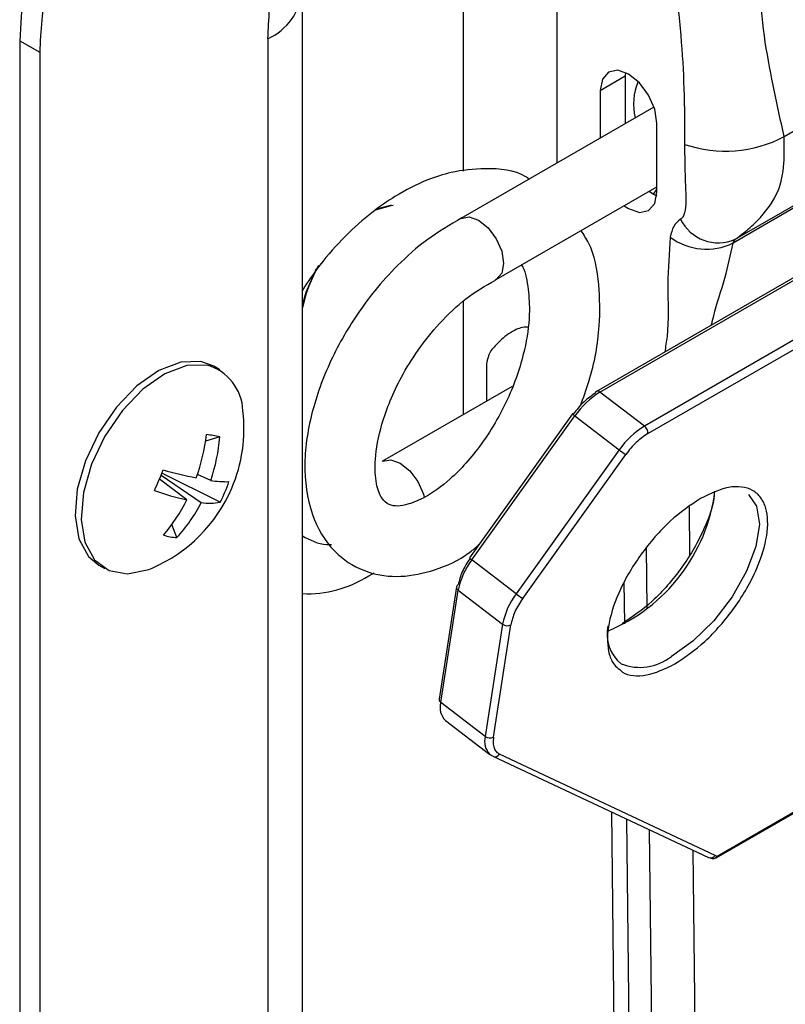
# Model space of a CAD drawing. Units: millimetres. Extents: x -1924 to 1936, y -3 to 3766.
# Drawn here: x 1308 to 1340, y 2702 to 2744 of the extents above; entities that cross this region are included whole.
import ezdxf

# ---------------------------------------------------------------- set-up
doc = ezdxf.new("R2010")
doc.units = ezdxf.units.MM
doc.layers.add('T12FC', color=7, linetype='Continuous')

msp = doc.modelspace()

# ---------------------------------------------------------------- linework, layer by layer
at = {"layer": 'T12FC', "color": 7, "linetype": 'Continuous', "lineweight": 25}
for p, q in [((1326.62, 2737.171), (1326.62, 2756.771)), ((1330.58, 2756.771), (1330.58, 2737.519)), ((1340.224, 2738.645), (1365.327, 2753.136)), ((1371.742, 2750.614), (1332.255, 2727.819)), ((1332.408, 2727.787), (1371.895, 2750.583)), ((1364.715, 2749.511), (1338.057, 2734.121)), ((1338.148, 2734.281), (1364.806, 2749.67)), ((1373.779, 2749.139), (1334.292, 2726.344)), ((1334.438, 2726.025), (1373.925, 2748.821)), ((1319.776, 2679.631), (1319.776, 2744.839)), ((1318.312, 2742.798), (1318.312, 2677.59)), ((1307.776, 2742.71), (1308.624, 2742.22)), ((1307.776, 2742.71), (1307.776, 2672.487)), ((1308.624, 2742.22), (1308.624, 2671.998)), ((1332.419, 2740.604), (1333.479, 2741.216)), ((1333.487, 2741.367), (1333.479, 2741.216)), ((1333.479, 2741.216), (1333.479, 2739.192)), ((1332.419, 2740.604), (1332.419, 2738.58)), ((1334.7, 2739.897), (1326.507, 2735.167)), ((1334.823, 2736.276), (1334.823, 2739.216)), ((1328.007, 2732.569), (1334.823, 2736.504)), ((1326.62, 2726.835), (1326.62, 2731.657)), ((1327.589, 2728.965), (1327.589, 2727.394)), ((1316.269, 2728.739), (1316.012, 2728.887)), ((1328.686, 2728.027), (1323.183, 2724.85)), ((1334.292, 2726.344), (1332.408, 2727.787)), ((1331.243, 2726.863), (1326.867, 2720.746)), ((1326.965, 2720.659), (1331.341, 2726.777)), ((1331.341, 2726.777), (1333.225, 2725.333)), ((1316.274, 2725.883), (1315.665, 2725.705)), ((1333.225, 2725.333), (1328.849, 2719.215)), ((1329.129, 2719.023), (1333.505, 2725.141)), ((1314.871, 2723.209), (1313.709, 2724.094)), ((1313.779, 2724.262), (1315.483, 2723.1)), ((1316.286, 2723.113), (1313.811, 2724.338)), ((1315.883, 2724.038), (1315.317, 2724.282)), ((1336.194, 2722.911), (1336.215, 2720.866)), ((1314.451, 2721.609), (1314.236, 2722.16)), ((1334.374, 2721.17), (1334.401, 2718.596)), ((1328.849, 2719.215), (1326.965, 2720.659)), ((1311.136, 2720.44), (1311.393, 2720.292)), ((1322.59, 2719.986), (1322.817, 2720.118)), ((1326.319, 2719.514), (1325.584, 2714.747)), ((1325.654, 2714.607), (1326.39, 2719.373)), ((1326.39, 2719.373), (1328.274, 2717.93)), ((1333.459, 2717.948), (1333.44, 2719.716)), ((1328.274, 2717.93), (1327.538, 2713.163)), ((1327.889, 2713.132), (1328.625, 2717.898)), ((1327.538, 2713.163), (1325.654, 2714.607)), ((1325.852, 2713.836), (1327.736, 2712.392)), ((1327.856, 2712.319), (1327.821, 2712.341)), ((1327.856, 2712.319), (1337.021, 2708.019)), ((1337.301, 2708.111), (1328.137, 2712.412)), ((1337.337, 2707.999), (1342.718, 2711.105)), ((1337.386, 2708.082), (1342.7, 2711.149)), ((1332.895, 2709.955), (1333.007, 2699.44)), ((1333.666, 2698.545), (1333.547, 2709.649)), ((1334.501, 2709.201), (1334.62, 2698.008)), ((1336.349, 2708.334), (1336.459, 2698.021)), ((1337.301, 2708.111), (1337.386, 2708.082))]:
    msp.add_line(p, q, dxfattribs=at)
at = {"layer": 'T12FC', "color": 7, "linetype": 'Continuous', "lineweight": 25, "flags": 128}
for points in [[(1334.823, 2739.216), (1334.731, 2739.8), (1334.471, 2740.401), (1334.081, 2740.927), (1333.621, 2741.298), (1333.161, 2741.458), (1332.771, 2741.382), (1332.51, 2741.082), (1332.419, 2740.604)], [(1333.437, 2735.704), (1333.621, 2735.582), (1334.081, 2735.422), (1334.471, 2735.498), (1334.731, 2735.798), (1334.823, 2736.276)], [(1334.498, 2736.317), (1334.681, 2736.195), (1334.815, 2736.126)], [(1334.823, 2736.429), (1334.82, 2736.425), (1334.67, 2736.201)], [(1322.874, 2735.531), (1323.538, 2735.717), (1323.626, 2735.725)], [(1322.911, 2735.567), (1323.517, 2735.729), (1323.559, 2735.733)], [(1326.507, 2735.167), (1326.851, 2735.234), (1327.257, 2735.093), (1327.663, 2734.765), (1328.007, 2734.301), (1328.237, 2733.771), (1328.317, 2733.256)], [(1328.317, 2733.256), (1328.237, 2732.834), (1328.007, 2732.569), (1327.963, 2732.547)], [(1319.776, 2731.474), (1319.935, 2732.038), (1320.369, 2733.04)], [(1316.012, 2728.887), (1315.46, 2729.086), (1314.611, 2729.06), (1313.686, 2728.708), (1312.752, 2728.056), (1311.879, 2727.153), (1311.131, 2726.064), (1310.565, 2724.872), (1310.222, 2723.665), (1310.128, 2722.531), (1310.289, 2721.556), (1310.694, 2720.811), (1311.136, 2720.44)], [(1315.717, 2728.938), (1314.868, 2728.912), (1313.942, 2728.56), (1313.008, 2727.908), (1312.135, 2727.004), (1311.388, 2725.916), (1310.822, 2724.724), (1310.479, 2723.517), (1310.385, 2722.383), (1310.546, 2721.408), (1310.951, 2720.663), (1311.569, 2720.204), (1312.355, 2720.065), (1313.251, 2720.256), (1313.397, 2720.315)], [(1323.163, 2724.838), (1323.183, 2724.85), (1323.527, 2724.917), (1323.933, 2724.776), (1324.339, 2724.449), (1324.683, 2723.984), (1324.913, 2723.454), (1324.949, 2723.317)], [(1338.706, 2723.445), (1339.059, 2722.941), (1339.174, 2722.179), (1339.027, 2721.231), (1338.632, 2720.175), (1338.019, 2719.095), (1337.239, 2718.079), (1336.354, 2717.21), (1335.437, 2716.557)], [(1327.821, 2712.341), (1327.737, 2712.391), (1327.736, 2712.392)], [(1337.337, 2707.999), (1337.328, 2707.995), (1337.315, 2707.99)]]:
    msp.add_lwpolyline(points, dxfattribs=at)
at = {"layer": 'T12FC', "color": 7, "linetype": 'Continuous', "lineweight": 25}
for centre, radius, start, end in [((1341.551, 2741.173), 33.81, 122.6055, 177.3945), ((1342.399, 2740.683), 33.81, 122.6055, 177.3945), ((1317.272, 2745.091), 2.517, 294.3901, 354.1281), ((1336.348, 2740.006), 2.515, 157.2152, 193.1314), ((1337.735, 2743.269), 5.252, 250.7131, 298.299), ((1337.432, 2735.921), 1.79, 206.1297, 293.5969), ((1336.924, 2736.429), 2.571, 233.3345, 296.1563), ((1338.282, 2734.099), 0.225, 126.2606, 174.371), ((1326.069, 2729.988), 6.442, 150.4691, 167.6549), ((1315.155, 2726.917), 2.098, 2.053, 74.4736), ((1334.288, 2724.734), 3.586, 121.6262, 145.2773), ((1332.312, 2727.728), 0.108, 122.5034, 175.8107), ((1332.308, 2727.689), 0.14, 44.453, 112.3351), ((1310.844, 2726.24), 6.452, 336.903, 6.6967), ((1331.241, 2726.818), 0.0451, 47.5715, 88.052), ((1331.55, 2727.113), 0.396, 219.0762, 238.1533), ((1336.173, 2723.291), 3.586, 121.6262, 145.2773), ((1334.064, 2726.047), 0.375, 356.7115, 52.4962), ((1307.165, 2727.027), 8.602, 340.435, 353.033), ((1314.983, 2720.255), 5.774, 77.0821, 82.8266), ((1308.706, 2726.522), 7.594, 340.9109, 355.1747), ((1335.055, 2727.69), 2.984, 232.1912, 238.7058), ((1292.928, 2732.895), 22.568, 335.6982, 338.1077), ((1320.133, 2747.724), 24.073, 254.916, 258.347), ((1316.521, 2727.705), 3.722, 260.1306, 272.1178), ((1310.974, 2725.894), 5.997, 332.3646, 341.4413), ((1310.844, 2726.24), 6.452, 293.3087, 336.903), ((1317.774, 2735.799), 12.921, 250.6641, 257.0133), ((1329.9, 2724.523), 7.448, 292.3255, 352.7551), ((1308.232, 2726.515), 7.417, 319.611, 333.5216), ((1309.456, 2726.168), 6.763, 317.6086, 333.0222), ((1315.85, 2725.348), 2.277, 260.7343, 281.0534), ((1314.638, 2724.324), 2.722, 253.8517, 266.057), ((1329.486, 2718.758), 3.157, 142.9874, 168.7662), ((1327.174, 2720.996), 0.396, 219.0762, 238.1533), ((1319.984, 2724.051), 4.828, 267.5325, 302.6599), ((1326.453, 2719.488), 0.136, 116.5705, 168.9582), ((1326.469, 2719.501), 0.15, 175.1241, 238.145), ((1331.37, 2717.315), 3.157, 142.9874, 168.7662), ((1330.679, 2721.573), 2.984, 232.1912, 238.7058), ((1328.475, 2718.203), 0.339, 233.5282, 296.1834), ((1334.3, 2717.501), 1.596, 167.1009, 231.5695), ((1334.108, 2718.243), 2.147, 248.1218, 308.2542), ((1325.733, 2714.734), 0.15, 175.1241, 238.145), ((1326.387, 2714.384), 0.766, 163.0715, 225.7018), ((1328.33, 2712.955), 0.819, 165.2927, 223.4806), ((1327.74, 2713.436), 0.339, 233.5282, 296.1834), ((1327.943, 2712.529), 0.227, 247.602, 328.9358), ((1337.107, 2708.228), 0.227, 247.602, 328.9358), ((1337.201, 2708.177), 0.208, 235.1891, 332.7057), ((1337.279, 2708.09), 0.108, 302.5034, 355.8107)]:
    msp.add_arc(centre, radius, start, end, dxfattribs=at)
for points, knots in [([(1318.312, 2742.798), (1318.35, 2743.618), (1318.427, 2745.261), (1319.047, 2747.924), (1320.018, 2750.613), (1321.338, 2753.237), (1322.951, 2755.698), (1324.792, 2757.884), (1326.794, 2759.76), (1328.181, 2760.651), (1328.877, 2761.097)], [0, 0, 0, 0, 0.124829, 0.249995, 0.37449, 0.499735, 0.624329, 0.74941, 0.874456, 1, 1, 1, 1]), ([(1334.595, 2754.453), (1334.91, 2751.418), (1335.307, 2747.589), (1335.859, 2742.953), (1335.991, 2740.612), (1335.997, 2739.095), (1336, 2738.312)], [0, 0, 0, 0, 0.55927, 0.705746, 0.84808, 1, 1, 1, 1]), ([(1340.224, 2738.645), (1340.067, 2739.368), (1339.761, 2740.774), (1339.351, 2742.918), (1339.156, 2745.168), (1338.724, 2748.998), (1338.395, 2752.095), (1338.146, 2754.444)], [0, 0, 0, 0, 0.144554, 0.280967, 0.420779, 0.560591, 1, 1, 1, 1]), ([(1338.148, 2734.281), (1338.292, 2734.383), (1338.585, 2734.594), (1339.278, 2735.229), (1339.97, 2736.143), (1340.255, 2737.311), (1340.235, 2738.201), (1340.224, 2738.645)], [0, 0, 0, 0, 0.123927, 0.254295, 0.510369, 0.755549, 1, 1, 1, 1]), ([(1336, 2738.312), (1336.002, 2737.817), (1336.005, 2737.024), (1336.065, 2736.022), (1336.038, 2735.481), (1335.939, 2735.232), (1335.862, 2735.165), (1335.825, 2735.133)], [0, 0, 0, 0, 0.443098, 0.710937, 0.872236, 0.938921, 1, 1, 1, 1]), ([(1329.399, 2736.837), (1329.351, 2736.871), (1328.85, 2737.231), (1327.677, 2737.321), (1326.217, 2737.186), (1324.937, 2736.771), (1323.832, 2736.209), (1322.655, 2735.386), (1321.569, 2734.416), (1320.565, 2733.298), (1320.015, 2732.479), (1319.776, 2732.123)], [0, 0, 0, 0, 0.018222, 0.191778, 0.323817, 0.417946, 0.556044, 0.655483, 0.774851, 0.90215, 1, 1, 1, 1]), ([(1326.54, 2735.185), (1326.041, 2734.894), (1325.1, 2734.345), (1323.859, 2733.246), (1322.882, 2732.166), (1321.863, 2730.789), (1320.843, 2728.985), (1320.052, 2726.7), (1319.768, 2724.427), (1320.156, 2722.329), (1321.158, 2720.855), (1322.456, 2720.088), (1323.938, 2719.872), (1325.442, 2720.214), (1326.549, 2720.676), (1327.148, 2721.207), (1327.279, 2721.322)], [0, 0, 0, 0, 0.069501, 0.130933, 0.183305, 0.227529, 0.314995, 0.40472, 0.498776, 0.595364, 0.687291, 0.764865, 0.835077, 0.903706, 0.979013, 1, 1, 1, 1]), ([(1331.574, 2727.2), (1331.702, 2727.547), (1332.119, 2728.679), (1332.431, 2730.45), (1332.393, 2732.406), (1332.143, 2733.844), (1331.717, 2734.476), (1331.604, 2734.646)], [0, 0, 0, 0, 0.131349, 0.427552, 0.655272, 0.907821, 1, 1, 1, 1]), ([(1335.389, 2734.367), (1335.342, 2733.704), (1335.245, 2732.333), (1335.342, 2730.592), (1335.192, 2729.711), (1335.155, 2729.493)], [0, 0, 0, 0, 0.413602, 0.854658, 1, 1, 1, 1]), ([(1337.142, 2730.64), (1337.171, 2730.771), (1337.317, 2731.415), (1337.743, 2732.63), (1337.954, 2733.63), (1338.057, 2734.121)], [0, 0, 0, 0, 0.114624, 0.565788, 1, 1, 1, 1]), ([(1329.078, 2733.188), (1329.079, 2733.186), (1329.23, 2732.98), (1329.347, 2732.357), (1329.455, 2731.204), (1329.269, 2729.635), (1328.755, 2728.013), (1328.055, 2726.603), (1327.211, 2725.296), (1326.142, 2724.102), (1325.043, 2723.32), (1324.243, 2722.996), (1323.802, 2722.929), (1323.439, 2722.984), (1323.117, 2723.264), (1322.891, 2723.854), (1322.824, 2724.893), (1323.105, 2726.499), (1323.789, 2728.167), (1324.688, 2729.619), (1325.609, 2730.769), (1326.732, 2731.831), (1327.547, 2732.305), (1327.968, 2732.549)], [0, 0, 0, 0, 0.000294, 0.048891, 0.090282, 0.140982, 0.206782, 0.245299, 0.283669, 0.350743, 0.403084, 0.444705, 0.486446, 0.529831, 0.577541, 0.630233, 0.685991, 0.744307, 0.813846, 0.854994, 0.899376, 0.948098, 1, 1, 1, 1]), ([(1329.33, 2730.548), (1329.329, 2730.548), (1329.145, 2730.565), (1328.689, 2730.403), (1328.196, 2730.019), (1327.897, 2729.68), (1327.773, 2729.539)], [0, 0, 0, 0, 0.001917, 0.29958, 0.708762, 1, 1, 1, 1]), ([(1327.773, 2729.539), (1327.735, 2729.467), (1327.668, 2729.338), (1327.621, 2729.143), (1327.6, 2729.024), (1327.589, 2728.965)], [0, 0, 0, 0, 0.383733, 0.690814, 1, 1, 1, 1]), ([(1335.583, 2716.239), (1336.013, 2716.53), (1336.674, 2716.977), (1337.524, 2717.867), (1338.131, 2718.631), (1338.654, 2719.446), (1339.186, 2720.498), (1339.565, 2721.739), (1339.532, 2722.743), (1339.253, 2723.327), (1338.904, 2723.638), (1338.436, 2723.781), (1337.722, 2723.768), (1337.083, 2723.465), (1336.668, 2723.268)], [0, 0, 0, 0, 0.119728, 0.18418, 0.25, 0.31582, 0.380272, 0.5, 0.619728, 0.68418, 0.75, 0.81582, 0.880272, 1, 1, 1, 1]), ([(1336.668, 2723.268), (1336.238, 2722.977), (1335.577, 2722.53), (1334.727, 2721.64), (1334.12, 2720.876), (1333.596, 2720.061), (1333.065, 2719.009), (1332.684, 2717.765), (1332.724, 2716.772), (1332.963, 2716.221), (1333.165, 2716.066), (1333.247, 2716.004)], [0, 0, 0, 0, 0.164607, 0.253218, 0.34371, 0.434201, 0.522812, 0.687419, 0.852027, 0.940637, 1, 1, 1, 1]), ([(1337.248, 2723.506), (1337.249, 2723.472), (1337.269, 2723.056), (1336.937, 2722.197), (1336.424, 2721.159), (1335.897, 2720.341), (1335.291, 2719.578), (1334.441, 2718.688), (1333.78, 2718.241), (1333.35, 2717.95)], [0, 0, 0, 0, 0.020783, 0.255263, 0.381488, 0.510391, 0.639295, 0.76552, 1, 1, 1, 1]), ([(1319.776, 2721.686), (1320.1, 2721.506), (1320.476, 2721.297), (1320.942, 2721.314), (1321.007, 2721.316)], [0, 0, 0, 0, 0.859778, 1, 1, 1, 1]), ([(1333.247, 2716.004), (1333.285, 2715.966), (1333.436, 2715.819), (1333.82, 2715.732), (1334.526, 2715.736), (1335.167, 2716.041), (1335.583, 2716.239)], [0, 0, 0, 0, 0.083046, 0.324461, 0.560858, 1, 1, 1, 1]), ([(1327.889, 2713.132), (1327.881, 2713.046), (1327.863, 2712.874), (1327.905, 2712.668), (1327.991, 2712.503), (1328.088, 2712.442), (1328.137, 2712.412)], [0, 0, 0, 0, 0.2499047, 0.499996, 0.7499048, 1, 1, 1, 1]), ([(1337.315, 2707.99), (1337.292, 2707.982), (1337.254, 2707.969), (1337.192, 2707.968), (1337.135, 2707.979), (1337.099, 2707.998), (1337.082, 2708.006)], [0, 0, 0, 0, 0.293462, 0.499955, 0.768438, 1, 1, 1, 1])]:
    msp.add_open_spline(points, degree=3, knots=knots, dxfattribs=at)
for points in [[(1335.825, 2735.133), (1335.72, 2735.043), (1335.509, 2734.862), (1335.429, 2734.532), (1335.389, 2734.367)], [(1332.205, 2727.736), (1332.039, 2727.624), (1331.705, 2727.399), (1331.416, 2727.034), (1331.272, 2726.852)], [(1334.438, 2726.025), (1334.272, 2725.913), (1333.939, 2725.688), (1333.649, 2725.323), (1333.505, 2725.141)], [(1326.896, 2720.734), (1326.771, 2720.54), (1326.522, 2720.153), (1326.435, 2719.79), (1326.392, 2719.609)], [(1329.129, 2719.023), (1329.004, 2718.829), (1328.755, 2718.442), (1328.668, 2718.079), (1328.625, 2717.898)]]:
    msp.add_open_spline(points, degree=3, dxfattribs=at)

doc.saveas('drawing.dxf')
